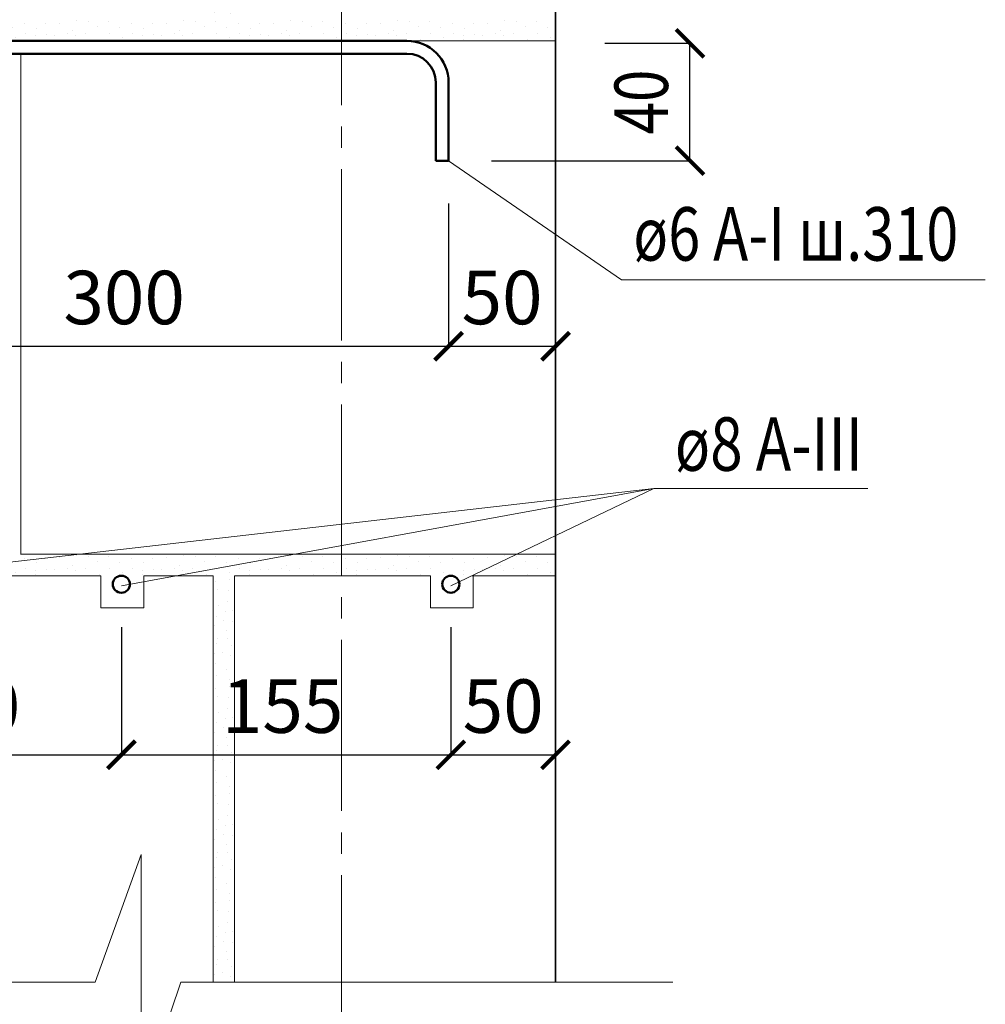
# Model space of a CAD drawing. Units: millimetres. Extents: x -37705 to -34735, y 96695 to 98795.
# Drawn here: x -36251 to -35800, y 97197 to 97658 of the extents above; entities that cross this region are included whole.
import ezdxf

# ---------------------------------------------------------------- set-up
doc = ezdxf.new("R2010")
doc.units = ezdxf.units.MM
doc.header["$PDMODE"] = 65
doc.linetypes.add('______5', pattern=[110, 80, -10, 10, -10])
for name, color, linetype, lineweight in [('0.09 спло%%cная линия', 7, 'Continuous', 9), ('0.13 спло%%cная линия', 7, 'Continuous', 13), ('0.18 спло%%cная линия', 7, 'Continuous', 18), ('0.35 спло%%cная линия', 7, 'Continuous', 35), ('0.5 спло%%cная линия', 7, 'Continuous', 50), ('Размерная линия Общее', 7, 'Continuous', 25)]:
    doc.layers.add(name, color=color, linetype=linetype, lineweight=lineweight)
doc.styles.add('ARIAL', font='ARIALN.TTF', dxfattribs={"width": 0.9})
doc.dimstyles.get("Standard").update_dxf_attribs({"dimtxt": 25, "dimasz": 13, "dimexe": 0.18, "dimexo": 0.0625, "dimgap": 10, "dimtad": 1, "dimdec": 0, "dimrnd": 5, "dimzin": 0, "dimdsep": 46, "dimtxsty": 'ARIAL', "dimblk": 'ARCHTICK', "dimcen": 0.09, "dimadec": 0, "dimazin": 0, "dimtfac": 1, "dimtdec": 0, "dimtofl": 0, "dimtmove": 0, "dimatfit": 3, "dimfxl": 1, "dimtolj": 1, "dimtzin": 0, "dimarcsym": 0})

# ---------------------------------------------------------------- blocks, each defined once
blk = doc.blocks.new('_ArchTick')
at = {"color": 0, "linetype": 'ByBlock', "const_width": 0.15}
blk.add_lwpolyline([(-0.5, -0.5), (0.5, 0.5)], dxfattribs=at)
blk = doc.blocks.new('*D3879')
at = {"layer": 'DEFPOINTS', "color": 0, "linetype": 'Continuous', "lineweight": 9}
for p in [(-36350.37, 97571.86), (-36050.37, 97571.86), (-36050.37, 97505.14)]:
    blk.add_point(p, dxfattribs=at)
at = {"layer": 'Размерная линия Общее', "color": 0, "linetype": 'Continuous', "lineweight": -2}
for p, q in [((-36350.37, 97571.8), (-36350.37, 97504.96)), ((-36050.37, 97571.8), (-36050.37, 97504.96)), ((-36350.37, 97505.14), (-36050.37, 97505.14))]:
    blk.add_line(p, q, dxfattribs=at)
at = {"layer": 'Размерная линия Общее', "color": 0, "linetype": 'Continuous', "lineweight": -2, "xscale": 13, "yscale": 13, "zscale": 13, "rotation": 180}
blk.add_blockref('_ArchTick', (-36350.37, 97505.14), dxfattribs=at)
at = {"layer": 'Размерная линия Общее', "color": 0, "linetype": 'Continuous', "lineweight": -2, "xscale": 13, "yscale": 13, "zscale": 13}
blk.add_blockref('_ArchTick', (-36050.37, 97505.14), dxfattribs=at)
at = {"layer": 'Размерная линия Общее', "color": 0, "linetype": 'Continuous', "lineweight": 13, "insert": (-36202.01, 97527.9), "char_height": 25, "attachment_point": 5, "style": 'ARIAL'}
blk.add_mtext('\\A1;300', dxfattribs=at)
blk = doc.blocks.new('*D3880')
at = {"layer": 'DEFPOINTS', "color": 0, "linetype": 'Continuous', "lineweight": 9}
for p in [(-36050.37, 97571.86), (-36000.37, 97546.75), (-36000.37, 97505.12)]:
    blk.add_point(p, dxfattribs=at)
at = {"layer": 'Размерная линия Общее', "color": 0, "linetype": 'Continuous', "lineweight": -2}
for p, q in [((-36050.37, 97571.8), (-36050.37, 97504.94)), ((-36000.37, 97546.68), (-36000.37, 97504.94)), ((-36050.37, 97505.12), (-36000.37, 97505.12))]:
    blk.add_line(p, q, dxfattribs=at)
at = {"layer": 'Размерная линия Общее', "color": 0, "linetype": 'Continuous', "lineweight": -2, "xscale": 13, "yscale": 13, "zscale": 13, "rotation": 180}
blk.add_blockref('_ArchTick', (-36050.37, 97505.12), dxfattribs=at)
at = {"layer": 'Размерная линия Общее', "color": 0, "linetype": 'Continuous', "lineweight": -2, "xscale": 13, "yscale": 13, "zscale": 13}
blk.add_blockref('_ArchTick', (-36000.37, 97505.12), dxfattribs=at)
at = {"layer": 'Размерная линия Общее', "color": 0, "linetype": 'Continuous', "lineweight": 13, "insert": (-36025.37, 97527.88), "char_height": 25, "attachment_point": 5, "style": 'ARIAL'}
blk.add_mtext('\\A1;50', dxfattribs=at)
blk = doc.blocks.new('*D3882')
at = {"layer": 'DEFPOINTS', "color": 0, "linetype": 'Continuous', "lineweight": 9}
for p in [(-36351.3, 97373.86), (-36203.3, 97373.86), (-36203.3, 97314.12)]:
    blk.add_point(p, dxfattribs=at)
at = {"layer": 'Размерная линия Общее', "color": 0, "linetype": 'Continuous', "lineweight": -2}
for p, q in [((-36351.3, 97373.8), (-36351.3, 97313.94)), ((-36203.3, 97373.8), (-36203.3, 97313.94)), ((-36351.3, 97314.12), (-36203.3, 97314.12))]:
    blk.add_line(p, q, dxfattribs=at)
at = {"layer": 'Размерная линия Общее', "color": 0, "linetype": 'Continuous', "lineweight": -2, "xscale": 13, "yscale": 13, "zscale": 13, "rotation": 180}
blk.add_blockref('_ArchTick', (-36351.3, 97314.12), dxfattribs=at)
at = {"layer": 'Размерная линия Общее', "color": 0, "linetype": 'Continuous', "lineweight": -2, "xscale": 13, "yscale": 13, "zscale": 13}
blk.add_blockref('_ArchTick', (-36203.3, 97314.12), dxfattribs=at)
at = {"layer": 'Размерная линия Общее', "color": 0, "linetype": 'Continuous', "lineweight": 13, "insert": (-36278.94, 97336.88), "char_height": 25, "attachment_point": 5, "style": 'ARIAL'}
blk.add_mtext('\\A1;150', dxfattribs=at)
blk = doc.blocks.new('*D3883')
at = {"layer": 'DEFPOINTS', "color": 0, "linetype": 'Continuous', "lineweight": 9}
for p in [(-36203.3, 97373.86), (-36049.3, 97373.86), (-36049.3, 97314.12)]:
    blk.add_point(p, dxfattribs=at)
at = {"layer": 'Размерная линия Общее', "color": 0, "linetype": 'Continuous', "lineweight": -2}
for p, q in [((-36203.3, 97373.8), (-36203.3, 97313.94)), ((-36049.3, 97373.8), (-36049.3, 97313.94)), ((-36203.3, 97314.12), (-36049.3, 97314.12))]:
    blk.add_line(p, q, dxfattribs=at)
at = {"layer": 'Размерная линия Общее', "color": 0, "linetype": 'Continuous', "lineweight": -2, "xscale": 13, "yscale": 13, "zscale": 13, "rotation": 180}
blk.add_blockref('_ArchTick', (-36203.3, 97314.12), dxfattribs=at)
at = {"layer": 'Размерная линия Общее', "color": 0, "linetype": 'Continuous', "lineweight": -2, "xscale": 13, "yscale": 13, "zscale": 13}
blk.add_blockref('_ArchTick', (-36049.3, 97314.12), dxfattribs=at)
at = {"layer": 'Размерная линия Общее', "color": 0, "linetype": 'Continuous', "lineweight": 13, "insert": (-36127.94, 97336.88), "char_height": 25, "attachment_point": 5, "style": 'ARIAL'}
blk.add_mtext('\\A1;155', dxfattribs=at)
blk = doc.blocks.new('*D3884')
at = {"layer": 'DEFPOINTS', "color": 0, "linetype": 'Continuous', "lineweight": 9}
for p in [(-36049.3, 97373.86), (-36000.37, 97369.86), (-36000.37, 97314.12)]:
    blk.add_point(p, dxfattribs=at)
at = {"layer": 'Размерная линия Общее', "color": 0, "linetype": 'Continuous', "lineweight": -2}
for p, q in [((-36049.3, 97373.8), (-36049.3, 97313.94)), ((-36000.37, 97369.8), (-36000.37, 97313.94)), ((-36049.3, 97314.12), (-36000.37, 97314.12))]:
    blk.add_line(p, q, dxfattribs=at)
at = {"layer": 'Размерная линия Общее', "color": 0, "linetype": 'Continuous', "lineweight": -2, "xscale": 13, "yscale": 13, "zscale": 13, "rotation": 180}
blk.add_blockref('_ArchTick', (-36049.3, 97314.12), dxfattribs=at)
at = {"layer": 'Размерная линия Общее', "color": 0, "linetype": 'Continuous', "lineweight": -2, "xscale": 13, "yscale": 13, "zscale": 13}
blk.add_blockref('_ArchTick', (-36000.37, 97314.12), dxfattribs=at)
at = {"layer": 'Размерная линия Общее', "color": 0, "linetype": 'Continuous', "lineweight": 13, "insert": (-36024.84, 97336.88), "char_height": 25, "attachment_point": 5, "style": 'ARIAL'}
blk.add_mtext('\\A1;50', dxfattribs=at)
blk = doc.blocks.new('*D3886')
at = {"layer": 'DEFPOINTS', "color": 0, "linetype": 'Continuous', "lineweight": 9}
for p in [(-35977.37, 97646.72), (-35937.55, 97646.72), (-36030.37, 97591.86)]:
    blk.add_point(p, dxfattribs=at)
at = {"layer": 'Размерная линия Общее', "color": 0, "linetype": 'Continuous', "lineweight": -2}
for p, q in [((-35977.31, 97646.72), (-35937.37, 97646.72)), ((-35937.55, 97591.86), (-35937.55, 97646.72)), ((-36030.31, 97591.86), (-35937.37, 97591.86))]:
    blk.add_line(p, q, dxfattribs=at)
at = {"layer": 'Размерная линия Общее', "color": 0, "linetype": 'Continuous', "lineweight": -2, "xscale": 13, "yscale": 13, "zscale": 13}
for p, rotation in [((-35937.55, 97646.72), 90), ((-35937.55, 97591.86), 270)]:
    blk.add_blockref('_ArchTick', p, dxfattribs=dict(at, rotation=rotation))
at = {"layer": 'Размерная линия Общее', "color": 0, "linetype": 'Continuous', "lineweight": 13, "insert": (-35960.32, 97619.29), "char_height": 25, "attachment_point": 5, "rotation": 90, "style": 'ARIAL'}
blk.add_mtext('\\A1;\\W0.80;40', dxfattribs=at)
blk = doc.blocks.new('УЗОР_554')
at = {"layer": '0.09 спло%%cная линия', "color": 0, "linetype": 'Continuous', "lineweight": 9}
for p, q in [((-28022.25, -12813.4), (-28022.25, -12813.4)), ((-28018.6, -12813.6), (-28018.6, -12813.6)), ((-28012.6, -12812.85), (-28012.6, -12812.85)), ((-28010.05, -12811.6), (-28010.05, -12811.6)), ((-28004.2, -12813.05), (-28004.2, -12813.05)), ((-27993.1, -12813.05), (-27993.1, -12813.05)), ((-27982.1, -12813), (-27982.1, -12813)), ((-27977.5, -12813.7), (-27977.5, -12813.7)), ((-27977, -12810.4), (-27977, -12810.4)), ((-27972.25, -12813.4), (-27972.25, -12813.4)), ((-27968.6, -12813.6), (-27968.6, -12813.6)), ((-27962.6, -12812.85), (-27962.6, -12812.85)), ((-27960.05, -12811.6), (-27960.05, -12811.6)), ((-27954.2, -12813.05), (-27954.2, -12813.05)), ((-27943.1, -12813.05), (-27943.1, -12813.05)), ((-27932.1, -12813), (-27932.1, -12813)), ((-27927.5, -12813.7), (-27927.5, -12813.7)), ((-27927, -12810.4), (-27927, -12810.4)), ((-27922.25, -12813.4), (-27922.25, -12813.4)), ((-27918.6, -12813.6), (-27918.6, -12813.6)), ((-27912.6, -12812.85), (-27912.6, -12812.85)), ((-27910.05, -12811.6), (-27910.05, -12811.6)), ((-27904.2, -12813.05), (-27904.2, -12813.05)), ((-27893.1, -12813.05), (-27893.1, -12813.05)), ((-27882.1, -12813), (-27882.1, -12813)), ((-27877.5, -12813.7), (-27877.5, -12813.7)), ((-27877, -12810.4), (-27877, -12810.4)), ((-27872.25, -12813.4), (-27872.25, -12813.4)), ((-27868.6, -12813.6), (-27868.6, -12813.6)), ((-27862.6, -12812.85), (-27862.6, -12812.85)), ((-27860.05, -12811.6), (-27860.05, -12811.6)), ((-27854.2, -12813.05), (-27854.2, -12813.05)), ((-27843.1, -12813.05), (-27843.1, -12813.05)), ((-27832.1, -12813), (-27832.1, -12813)), ((-27827.5, -12813.7), (-27827.5, -12813.7)), ((-27827, -12810.4), (-27827, -12810.4)), ((-27822.25, -12813.4), (-27822.25, -12813.4)), ((-27818.6, -12813.6), (-27818.6, -12813.6)), ((-27812.6, -12812.85), (-27812.6, -12812.85)), ((-27810.05, -12811.6), (-27810.05, -12811.6)), ((-27804.2, -12813.05), (-27804.2, -12813.05)), ((-27793.1, -12813.05), (-27793.1, -12813.05)), ((-27782.1, -12813), (-27782.1, -12813)), ((-27777.5, -12813.7), (-27777.5, -12813.7)), ((-27777, -12810.4), (-27777, -12810.4)), ((-27772.25, -12813.4), (-27772.25, -12813.4)), ((-27768.6, -12813.6), (-27768.6, -12813.6)), ((-27762.6, -12812.85), (-27762.6, -12812.85)), ((-27760.05, -12811.6), (-27760.05, -12811.6)), ((-27754.2, -12813.05), (-27754.2, -12813.05)), ((-28027.5, -12815.8), (-28027.5, -12815.8)), ((-28008.75, -12814), (-28008.75, -12814)), ((-27997.75, -12815.8), (-27997.75, -12815.8)), ((-27986.75, -12814.9), (-27986.75, -12814.9)), ((-27977.5, -12815.8), (-27977.5, -12815.8)), ((-27958.75, -12814), (-27958.75, -12814)), ((-27947.75, -12815.8), (-27947.75, -12815.8)), ((-27936.75, -12814.9), (-27936.75, -12814.9)), ((-27927.5, -12815.8), (-27927.5, -12815.8)), ((-27908.75, -12814), (-27908.75, -12814)), ((-27897.75, -12815.8), (-27897.75, -12815.8)), ((-27886.75, -12814.9), (-27886.75, -12814.9)), ((-27877.5, -12815.8), (-27877.5, -12815.8)), ((-27858.75, -12814), (-27858.75, -12814)), ((-27847.75, -12815.8), (-27847.75, -12815.8)), ((-27836.75, -12814.9), (-27836.75, -12814.9)), ((-27827.5, -12815.8), (-27827.5, -12815.8)), ((-27808.75, -12814), (-27808.75, -12814)), ((-27797.75, -12815.8), (-27797.75, -12815.8)), ((-27786.75, -12814.9), (-27786.75, -12814.9)), ((-27777.5, -12815.8), (-27777.5, -12815.8)), ((-27758.75, -12814), (-27758.75, -12814)), ((-27747.75, -12815.8), (-27747.75, -12815.8))]:
    blk.add_line(p, q, dxfattribs=at)
blk = doc.blocks.new('УЗОР_558')
at = {"layer": '0.09 спло%%cная линия', "color": 0, "linetype": 'Continuous', "lineweight": 9}
for p, q in [((-27708.45, -13056.85), (-27708.45, -13056.85)), ((-27702.75, -13057.3), (-27702.75, -13057.3)), ((-27693.25, -13057.2), (-27693.25, -13057.2)), ((-27727, -13060.4), (-27727, -13060.4)), ((-27722.65, -13058.25), (-27722.65, -13058.25)), ((-27716.15, -13058.05), (-27716.15, -13058.05)), ((-27710.05, -13061.6), (-27710.05, -13061.6)), ((-27698.4, -13059.8), (-27698.4, -13059.8)), ((-27688.1, -13060.05), (-27688.1, -13060.05)), ((-27727.5, -13063.7), (-27727.5, -13063.7)), ((-27727.5, -13065.8), (-27727.5, -13065.8)), ((-27722.25, -13063.4), (-27722.25, -13063.4)), ((-27718.6, -13063.6), (-27718.6, -13063.6)), ((-27712.6, -13062.85), (-27712.6, -13062.85)), ((-27708.75, -13064), (-27708.75, -13064)), ((-27704.2, -13063.05), (-27704.2, -13063.05)), ((-27697.75, -13065.8), (-27697.75, -13065.8)), ((-27693.1, -13063.05), (-27693.1, -13063.05)), ((-27686.75, -13064.9), (-27686.75, -13064.9))]:
    blk.add_line(p, q, dxfattribs=at)
blk = doc.blocks.new('УЗОР_1575')
at = {"layer": '0.09 спло%%cная линия', "color": 0, "linetype": 'Continuous', "lineweight": 9}
for p, q in [((-27852.75, -12557.3), (-27852.75, -12557.3)), ((-27848.4, -12559.8), (-27848.4, -12559.8)), ((-27843.25, -12557.2), (-27843.25, -12557.2)), ((-27838.1, -12560.05), (-27838.1, -12560.05)), ((-27882.1, -12563), (-27882.1, -12563)), ((-27877.5, -12563.7), (-27877.5, -12563.7)), ((-27872.25, -12563.4), (-27872.25, -12563.4)), ((-27868.6, -12563.6), (-27868.6, -12563.6)), ((-27862.6, -12562.85), (-27862.6, -12562.85)), ((-27860.05, -12561.6), (-27860.05, -12561.6)), ((-27858.75, -12564), (-27858.75, -12564)), ((-27854.2, -12563.05), (-27854.2, -12563.05)), ((-27843.1, -12563.05), (-27843.1, -12563.05)), ((-27836.75, -12564.9), (-27836.75, -12564.9)), ((-27877.5, -12565.8), (-27877.5, -12565.8)), ((-27847.75, -12565.8), (-27847.75, -12565.8)), ((-27843.35, -12569.1), (-27843.35, -12569.1)), ((-27836.9, -12568.15), (-27836.9, -12568.15)), ((-27842.55, -12572.8), (-27842.55, -12572.8)), ((-27837.45, -12573.35), (-27837.45, -12573.35)), ((-27837.95, -12578.45), (-27837.95, -12578.45)), ((-27841.85, -12580.5), (-27841.85, -12580.5)), ((-27838.6, -12583), (-27838.6, -12583)), ((-27835.35, -12582.8), (-27835.35, -12582.8)), ((-27842.85, -12585.2), (-27842.85, -12585.2)), ((-27839.8, -12587.3), (-27839.8, -12587.3)), ((-27835.35, -12587.75), (-27835.35, -12587.75)), ((-27843.95, -12589.6), (-27843.95, -12589.6)), ((-27838.4, -12592.05), (-27838.4, -12592.05)), ((-27842.4, -12595.55), (-27842.4, -12595.55)), ((-27837.7, -12595.55), (-27837.7, -12595.55)), ((-27843.1, -12598.2), (-27843.1, -12598.2)), ((-27840.05, -12602.05), (-27840.05, -12602.05)), ((-27835.95, -12598.95), (-27835.95, -12598.95)), ((-27844, -12602.95), (-27844, -12602.95)), ((-27836.2, -12603.55), (-27836.2, -12603.55)), ((-27843.25, -12607.2), (-27843.25, -12607.2)), ((-27838.1, -12610.05), (-27838.1, -12610.05)), ((-27843.1, -12613.05), (-27843.1, -12613.05)), ((-27836.75, -12614.9), (-27836.75, -12614.9)), ((-27843.35, -12619.1), (-27843.35, -12619.1)), ((-27836.9, -12618.15), (-27836.9, -12618.15)), ((-27842.55, -12622.8), (-27842.55, -12622.8)), ((-27837.45, -12623.35), (-27837.45, -12623.35)), ((-27837.95, -12628.45), (-27837.95, -12628.45)), ((-27841.85, -12630.5), (-27841.85, -12630.5)), ((-27838.6, -12633), (-27838.6, -12633)), ((-27835.35, -12632.8), (-27835.35, -12632.8)), ((-27842.85, -12635.2), (-27842.85, -12635.2)), ((-27839.8, -12637.3), (-27839.8, -12637.3)), ((-27835.35, -12637.75), (-27835.35, -12637.75)), ((-27843.95, -12639.6), (-27843.95, -12639.6)), ((-27838.4, -12642.05), (-27838.4, -12642.05)), ((-27843.1, -12648.2), (-27843.1, -12648.2)), ((-27842.4, -12645.55), (-27842.4, -12645.55)), ((-27837.7, -12645.55), (-27837.7, -12645.55)), ((-27840.05, -12652.05), (-27840.05, -12652.05)), ((-27835.95, -12648.95), (-27835.95, -12648.95)), ((-27844, -12652.95), (-27844, -12652.95)), ((-27843.25, -12657.2), (-27843.25, -12657.2)), ((-27836.2, -12653.55), (-27836.2, -12653.55)), ((-27838.1, -12660.05), (-27838.1, -12660.05)), ((-27843.1, -12663.05), (-27843.1, -12663.05)), ((-27836.75, -12664.9), (-27836.75, -12664.9)), ((-27843.35, -12669.1), (-27843.35, -12669.1)), ((-27836.9, -12668.15), (-27836.9, -12668.15)), ((-27842.55, -12672.8), (-27842.55, -12672.8)), ((-27837.45, -12673.35), (-27837.45, -12673.35)), ((-27841.85, -12680.5), (-27841.85, -12680.5)), ((-27837.95, -12678.45), (-27837.95, -12678.45)), ((-27838.6, -12683), (-27838.6, -12683)), ((-27835.35, -12682.8), (-27835.35, -12682.8)), ((-27843.95, -12689.6), (-27843.95, -12689.6)), ((-27842.85, -12685.2), (-27842.85, -12685.2)), ((-27839.8, -12687.3), (-27839.8, -12687.3)), ((-27835.35, -12687.75), (-27835.35, -12687.75)), ((-27838.4, -12692.05), (-27838.4, -12692.05)), ((-27843.1, -12698.2), (-27843.1, -12698.2)), ((-27842.4, -12695.55), (-27842.4, -12695.55)), ((-27837.7, -12695.55), (-27837.7, -12695.55)), ((-27844, -12702.95), (-27844, -12702.95)), ((-27840.05, -12702.05), (-27840.05, -12702.05)), ((-27835.95, -12698.95), (-27835.95, -12698.95)), ((-27843.25, -12707.2), (-27843.25, -12707.2)), ((-27836.2, -12703.55), (-27836.2, -12703.55)), ((-27838.1, -12710.05), (-27838.1, -12710.05)), ((-27843.1, -12713.05), (-27843.1, -12713.05)), ((-27836.75, -12714.9), (-27836.75, -12714.9)), ((-27843.35, -12719.1), (-27843.35, -12719.1)), ((-27836.9, -12718.15), (-27836.9, -12718.15)), ((-27842.55, -12722.8), (-27842.55, -12722.8)), ((-27837.45, -12723.35), (-27837.45, -12723.35)), ((-27841.85, -12730.5), (-27841.85, -12730.5)), ((-27837.95, -12728.45), (-27837.95, -12728.45)), ((-27842.85, -12735.2), (-27842.85, -12735.2)), ((-27838.6, -12733), (-27838.6, -12733)), ((-27835.35, -12732.8), (-27835.35, -12732.8)), ((-27843.95, -12739.6), (-27843.95, -12739.6)), ((-27839.8, -12737.3), (-27839.8, -12737.3)), ((-27835.35, -12737.75), (-27835.35, -12737.75)), ((-27838.4, -12742.05), (-27838.4, -12742.05)), ((-27843.1, -12748.2), (-27843.1, -12748.2)), ((-27842.4, -12745.55), (-27842.4, -12745.55)), ((-27837.7, -12745.55), (-27837.7, -12745.55)), ((-27835.95, -12748.95), (-27835.95, -12748.95)), ((-27844, -12752.95), (-27844, -12752.95)), ((-27840.05, -12752.05), (-27840.05, -12752.05)), ((-27836.2, -12753.55), (-27836.2, -12753.55)), ((-27843.25, -12757.2), (-27843.25, -12757.2)), ((-27843.1, -12763.05), (-27843.1, -12763.05)), ((-27838.1, -12760.05), (-27838.1, -12760.05)), ((-27836.75, -12764.9), (-27836.75, -12764.9)), ((-27843.35, -12769.1), (-27843.35, -12769.1)), ((-27836.9, -12768.15), (-27836.9, -12768.15)), ((-27842.55, -12772.8), (-27842.55, -12772.8)), ((-27837.45, -12773.35), (-27837.45, -12773.35)), ((-27841.85, -12780.5), (-27841.85, -12780.5)), ((-27837.95, -12778.45), (-27837.95, -12778.45)), ((-27842.85, -12785.2), (-27842.85, -12785.2)), ((-27838.6, -12783), (-27838.6, -12783)), ((-27835.35, -12782.8), (-27835.35, -12782.8)), ((-27843.95, -12789.6), (-27843.95, -12789.6)), ((-27839.8, -12787.3), (-27839.8, -12787.3)), ((-27835.35, -12787.75), (-27835.35, -12787.75)), ((-27842.4, -12795.55), (-27842.4, -12795.55)), ((-27838.4, -12792.05), (-27838.4, -12792.05)), ((-27837.7, -12795.55), (-27837.7, -12795.55)), ((-27843.1, -12798.2), (-27843.1, -12798.2)), ((-27835.95, -12798.95), (-27835.95, -12798.95)), ((-27844, -12802.95), (-27844, -12802.95)), ((-27840.05, -12802.05), (-27840.05, -12802.05)), ((-27836.2, -12803.55), (-27836.2, -12803.55)), ((-28082.75, -12808.2), (-28082.75, -12808.2)), ((-28072.65, -12808.25), (-28072.65, -12808.25)), ((-28066.15, -12808.05), (-28066.15, -12808.05)), ((-28058.45, -12806.85), (-28058.45, -12806.85)), ((-28052.75, -12807.3), (-28052.75, -12807.3)), ((-28043.25, -12807.2), (-28043.25, -12807.2)), ((-28032.75, -12808.2), (-28032.75, -12808.2)), ((-28022.65, -12808.25), (-28022.65, -12808.25)), ((-28016.15, -12808.05), (-28016.15, -12808.05)), ((-28008.45, -12806.85), (-28008.45, -12806.85)), ((-28002.75, -12807.3), (-28002.75, -12807.3)), ((-27993.25, -12807.2), (-27993.25, -12807.2)), ((-27982.75, -12808.2), (-27982.75, -12808.2)), ((-27972.65, -12808.25), (-27972.65, -12808.25)), ((-27966.15, -12808.05), (-27966.15, -12808.05)), ((-27958.45, -12806.85), (-27958.45, -12806.85)), ((-27952.75, -12807.3), (-27952.75, -12807.3)), ((-27943.25, -12807.2), (-27943.25, -12807.2)), ((-27932.75, -12808.2), (-27932.75, -12808.2)), ((-27922.65, -12808.25), (-27922.65, -12808.25)), ((-27916.15, -12808.05), (-27916.15, -12808.05)), ((-27908.45, -12806.85), (-27908.45, -12806.85)), ((-27902.75, -12807.3), (-27902.75, -12807.3)), ((-27893.25, -12807.2), (-27893.25, -12807.2)), ((-27882.75, -12808.2), (-27882.75, -12808.2)), ((-27872.65, -12808.25), (-27872.65, -12808.25)), ((-27866.15, -12808.05), (-27866.15, -12808.05)), ((-27858.45, -12806.85), (-27858.45, -12806.85)), ((-27852.75, -12807.3), (-27852.75, -12807.3)), ((-27843.25, -12807.2), (-27843.25, -12807.2)), ((-28082.1, -12813), (-28082.1, -12813)), ((-28077.5, -12813.7), (-28077.5, -12813.7)), ((-28077, -12810.4), (-28077, -12810.4)), ((-28072.25, -12813.4), (-28072.25, -12813.4)), ((-28068.6, -12813.6), (-28068.6, -12813.6)), ((-28062.6, -12812.85), (-28062.6, -12812.85)), ((-28060.05, -12811.6), (-28060.05, -12811.6)), ((-28054.2, -12813.05), (-28054.2, -12813.05)), ((-28048.4, -12809.8), (-28048.4, -12809.8)), ((-28043.1, -12813.05), (-28043.1, -12813.05)), ((-28038.1, -12810.05), (-28038.1, -12810.05)), ((-28032.1, -12813), (-28032.1, -12813)), ((-28027.5, -12813.7), (-28027.5, -12813.7)), ((-28027, -12810.4), (-28027, -12810.4)), ((-27998.4, -12809.8), (-27998.4, -12809.8)), ((-27988.1, -12810.05), (-27988.1, -12810.05)), ((-27948.4, -12809.8), (-27948.4, -12809.8)), ((-27938.1, -12810.05), (-27938.1, -12810.05)), ((-27898.4, -12809.8), (-27898.4, -12809.8)), ((-27888.1, -12810.05), (-27888.1, -12810.05)), ((-27848.4, -12809.8), (-27848.4, -12809.8)), ((-27838.1, -12810.05), (-27838.1, -12810.05)), ((-28077.5, -12815.8), (-28077.5, -12815.8)), ((-28058.75, -12814), (-28058.75, -12814)), ((-28047.75, -12815.8), (-28047.75, -12815.8)), ((-28036.75, -12814.9), (-28036.75, -12814.9))]:
    blk.add_line(p, q, dxfattribs=at)
blk = doc.blocks.new('УЗОР_1576')
at = {"layer": '0.09 спло%%cная линия', "color": 0, "linetype": 'Continuous', "lineweight": 9}
for p, q in [((-27832.75, -12808.2), (-27832.75, -12808.2)), ((-27822.65, -12808.25), (-27822.65, -12808.25)), ((-27816.15, -12808.05), (-27816.15, -12808.05)), ((-27808.45, -12806.85), (-27808.45, -12806.85)), ((-27802.75, -12807.3), (-27802.75, -12807.3)), ((-27793.25, -12807.2), (-27793.25, -12807.2)), ((-27782.75, -12808.2), (-27782.75, -12808.2)), ((-27772.65, -12808.25), (-27772.65, -12808.25)), ((-27766.15, -12808.05), (-27766.15, -12808.05)), ((-27758.45, -12806.85), (-27758.45, -12806.85)), ((-27752.75, -12807.3), (-27752.75, -12807.3)), ((-27743.25, -12807.2), (-27743.25, -12807.2)), ((-27732.75, -12808.2), (-27732.75, -12808.2)), ((-27722.65, -12808.25), (-27722.65, -12808.25)), ((-27716.15, -12808.05), (-27716.15, -12808.05)), ((-27708.45, -12806.85), (-27708.45, -12806.85)), ((-27702.75, -12807.3), (-27702.75, -12807.3)), ((-27693.25, -12807.2), (-27693.25, -12807.2)), ((-27798.4, -12809.8), (-27798.4, -12809.8)), ((-27788.1, -12810.05), (-27788.1, -12810.05)), ((-27748.4, -12809.8), (-27748.4, -12809.8)), ((-27743.1, -12813.05), (-27743.1, -12813.05)), ((-27738.1, -12810.05), (-27738.1, -12810.05)), ((-27732.1, -12813), (-27732.1, -12813)), ((-27727.5, -12813.7), (-27727.5, -12813.7)), ((-27727, -12810.4), (-27727, -12810.4)), ((-27722.25, -12813.4), (-27722.25, -12813.4)), ((-27718.6, -12813.6), (-27718.6, -12813.6)), ((-27712.6, -12812.85), (-27712.6, -12812.85)), ((-27710.05, -12811.6), (-27710.05, -12811.6)), ((-27704.2, -12813.05), (-27704.2, -12813.05)), ((-27698.4, -12809.8), (-27698.4, -12809.8)), ((-27693.1, -12813.05), (-27693.1, -12813.05)), ((-27688.1, -12810.05), (-27688.1, -12810.05)), ((-27736.75, -12814.9), (-27736.75, -12814.9)), ((-27727.5, -12815.8), (-27727.5, -12815.8)), ((-27708.75, -12814), (-27708.75, -12814)), ((-27697.75, -12815.8), (-27697.75, -12815.8)), ((-27686.75, -12814.9), (-27686.75, -12814.9))]:
    blk.add_line(p, q, dxfattribs=at)
blk = doc.blocks.new('УЗОР_1578')
at = {"layer": '0.09 спло%%cная линия', "color": 0, "linetype": 'Continuous', "lineweight": 9}
for p, q in [((-27852.75, -13057.3), (-27852.75, -13057.3)), ((-27843.25, -13057.2), (-27843.25, -13057.2)), ((-27808.45, -13056.85), (-27808.45, -13056.85)), ((-27802.75, -13057.3), (-27802.75, -13057.3)), ((-27793.25, -13057.2), (-27793.25, -13057.2)), ((-27758.45, -13056.85), (-27758.45, -13056.85)), ((-27752.75, -13057.3), (-27752.75, -13057.3)), ((-27743.25, -13057.2), (-27743.25, -13057.2)), ((-27888.1, -13060.05), (-27888.1, -13060.05)), ((-27860.05, -13061.6), (-27860.05, -13061.6)), ((-27848.4, -13059.8), (-27848.4, -13059.8)), ((-27838.1, -13060.05), (-27838.1, -13060.05)), ((-27832.75, -13058.2), (-27832.75, -13058.2)), ((-27827, -13060.4), (-27827, -13060.4)), ((-27822.65, -13058.25), (-27822.65, -13058.25)), ((-27816.15, -13058.05), (-27816.15, -13058.05)), ((-27810.05, -13061.6), (-27810.05, -13061.6)), ((-27798.4, -13059.8), (-27798.4, -13059.8)), ((-27788.1, -13060.05), (-27788.1, -13060.05)), ((-27782.75, -13058.2), (-27782.75, -13058.2)), ((-27777, -13060.4), (-27777, -13060.4)), ((-27772.65, -13058.25), (-27772.65, -13058.25)), ((-27766.15, -13058.05), (-27766.15, -13058.05)), ((-27760.05, -13061.6), (-27760.05, -13061.6)), ((-27748.4, -13059.8), (-27748.4, -13059.8)), ((-27738.1, -13060.05), (-27738.1, -13060.05)), ((-27732.75, -13058.2), (-27732.75, -13058.2)), ((-27886.75, -13064.9), (-27886.75, -13064.9)), ((-27882.1, -13063), (-27882.1, -13063)), ((-27877.5, -13063.7), (-27877.5, -13063.7)), ((-27877.5, -13065.8), (-27877.5, -13065.8)), ((-27872.25, -13063.4), (-27872.25, -13063.4)), ((-27868.6, -13063.6), (-27868.6, -13063.6)), ((-27862.6, -13062.85), (-27862.6, -13062.85)), ((-27858.75, -13064), (-27858.75, -13064)), ((-27854.2, -13063.05), (-27854.2, -13063.05)), ((-27847.75, -13065.8), (-27847.75, -13065.8)), ((-27843.1, -13063.05), (-27843.1, -13063.05)), ((-27836.75, -13064.9), (-27836.75, -13064.9)), ((-27832.1, -13063), (-27832.1, -13063)), ((-27827.5, -13063.7), (-27827.5, -13063.7)), ((-27827.5, -13065.8), (-27827.5, -13065.8)), ((-27822.25, -13063.4), (-27822.25, -13063.4)), ((-27818.6, -13063.6), (-27818.6, -13063.6)), ((-27812.6, -13062.85), (-27812.6, -13062.85)), ((-27808.75, -13064), (-27808.75, -13064)), ((-27804.2, -13063.05), (-27804.2, -13063.05)), ((-27797.75, -13065.8), (-27797.75, -13065.8)), ((-27793.1, -13063.05), (-27793.1, -13063.05)), ((-27786.75, -13064.9), (-27786.75, -13064.9)), ((-27782.1, -13063), (-27782.1, -13063)), ((-27777.5, -13063.7), (-27777.5, -13063.7)), ((-27777.5, -13065.8), (-27777.5, -13065.8)), ((-27772.25, -13063.4), (-27772.25, -13063.4)), ((-27768.6, -13063.6), (-27768.6, -13063.6)), ((-27762.6, -13062.85), (-27762.6, -13062.85)), ((-27758.75, -13064), (-27758.75, -13064)), ((-27754.2, -13063.05), (-27754.2, -13063.05)), ((-27747.75, -13065.8), (-27747.75, -13065.8)), ((-27743.1, -13063.05), (-27743.1, -13063.05)), ((-27736.75, -13064.9), (-27736.75, -13064.9)), ((-27843.35, -13069.1), (-27843.35, -13069.1)), ((-27836.9, -13068.15), (-27836.9, -13068.15)), ((-27842.55, -13072.8), (-27842.55, -13072.8)), ((-27837.45, -13073.35), (-27837.45, -13073.35)), ((-27841.85, -13080.5), (-27841.85, -13080.5)), ((-27837.95, -13078.45), (-27837.95, -13078.45)), ((-27842.85, -13085.2), (-27842.85, -13085.2)), ((-27838.6, -13083), (-27838.6, -13083)), ((-27835.35, -13082.8), (-27835.35, -13082.8)), ((-27843.95, -13089.6), (-27843.95, -13089.6)), ((-27839.8, -13087.3), (-27839.8, -13087.3)), ((-27835.35, -13087.75), (-27835.35, -13087.75)), ((-27838.4, -13092.05), (-27838.4, -13092.05)), ((-27843.1, -13098.2), (-27843.1, -13098.2)), ((-27842.4, -13095.55), (-27842.4, -13095.55)), ((-27837.7, -13095.55), (-27837.7, -13095.55)), ((-27835.95, -13098.95), (-27835.95, -13098.95)), ((-27844, -13102.95), (-27844, -13102.95)), ((-27840.05, -13102.05), (-27840.05, -13102.05)), ((-27836.2, -13103.55), (-27836.2, -13103.55)), ((-27843.25, -13107.2), (-27843.25, -13107.2)), ((-27843.1, -13113.05), (-27843.1, -13113.05)), ((-27838.1, -13110.05), (-27838.1, -13110.05)), ((-27836.75, -13114.9), (-27836.75, -13114.9)), ((-27843.35, -13119.1), (-27843.35, -13119.1)), ((-27836.9, -13118.15), (-27836.9, -13118.15)), ((-27842.55, -13122.8), (-27842.55, -13122.8)), ((-27837.45, -13123.35), (-27837.45, -13123.35)), ((-27841.85, -13130.5), (-27841.85, -13130.5)), ((-27837.95, -13128.45), (-27837.95, -13128.45)), ((-27842.85, -13135.2), (-27842.85, -13135.2)), ((-27838.6, -13133), (-27838.6, -13133)), ((-27835.35, -13132.8), (-27835.35, -13132.8)), ((-27843.95, -13139.6), (-27843.95, -13139.6)), ((-27839.8, -13137.3), (-27839.8, -13137.3)), ((-27835.35, -13137.75), (-27835.35, -13137.75)), ((-27838.4, -13142.05), (-27838.4, -13142.05)), ((-27843.1, -13148.2), (-27843.1, -13148.2)), ((-27842.4, -13145.55), (-27842.4, -13145.55)), ((-27837.7, -13145.55), (-27837.7, -13145.55)), ((-27835.95, -13148.95), (-27835.95, -13148.95)), ((-27844, -13152.95), (-27844, -13152.95)), ((-27840.05, -13152.05), (-27840.05, -13152.05)), ((-27836.2, -13153.55), (-27836.2, -13153.55)), ((-27843.25, -13157.2), (-27843.25, -13157.2)), ((-27843.1, -13163.05), (-27843.1, -13163.05)), ((-27838.1, -13160.05), (-27838.1, -13160.05)), ((-27836.9, -13168.15), (-27836.9, -13168.15)), ((-27836.75, -13164.9), (-27836.75, -13164.9)), ((-27843.35, -13169.1), (-27843.35, -13169.1)), ((-27842.55, -13172.8), (-27842.55, -13172.8)), ((-27837.45, -13173.35), (-27837.45, -13173.35)), ((-27841.85, -13180.5), (-27841.85, -13180.5)), ((-27837.95, -13178.45), (-27837.95, -13178.45)), ((-27842.85, -13185.2), (-27842.85, -13185.2)), ((-27838.6, -13183), (-27838.6, -13183)), ((-27835.35, -13182.8), (-27835.35, -13182.8)), ((-27843.95, -13189.6), (-27843.95, -13189.6)), ((-27839.8, -13187.3), (-27839.8, -13187.3)), ((-27835.35, -13187.75), (-27835.35, -13187.75)), ((-27842.4, -13195.55), (-27842.4, -13195.55)), ((-27838.4, -13192.05), (-27838.4, -13192.05)), ((-27837.7, -13195.55), (-27837.7, -13195.55)), ((-27843.1, -13198.2), (-27843.1, -13198.2)), ((-27835.95, -13198.95), (-27835.95, -13198.95)), ((-27844, -13202.95), (-27844, -13202.95)), ((-27840.05, -13202.05), (-27840.05, -13202.05)), ((-27836.2, -13203.55), (-27836.2, -13203.55)), ((-27843.25, -13207.2), (-27843.25, -13207.2)), ((-27843.1, -13213.05), (-27843.1, -13213.05)), ((-27838.1, -13210.05), (-27838.1, -13210.05)), ((-27836.9, -13218.15), (-27836.9, -13218.15)), ((-27836.75, -13214.9), (-27836.75, -13214.9)), ((-27843.35, -13219.1), (-27843.35, -13219.1)), ((-27842.55, -13222.8), (-27842.55, -13222.8)), ((-27837.45, -13223.35), (-27837.45, -13223.35)), ((-27841.85, -13230.5), (-27841.85, -13230.5)), ((-27837.95, -13228.45), (-27837.95, -13228.45)), ((-27835.35, -13232.8), (-27835.35, -13232.8)), ((-27842.85, -13235.2), (-27842.85, -13235.2)), ((-27839.8, -13237.3), (-27839.8, -13237.3)), ((-27838.6, -13233), (-27838.6, -13233)), ((-27843.95, -13239.6), (-27843.95, -13239.6)), ((-27835.35, -13237.75), (-27835.35, -13237.75)), ((-27842.4, -13245.55), (-27842.4, -13245.55)), ((-27838.4, -13242.05), (-27838.4, -13242.05)), ((-27837.7, -13245.55), (-27837.7, -13245.55)), ((-27843.1, -13248.2), (-27843.1, -13248.2)), ((-27835.95, -13248.95), (-27835.95, -13248.95)), ((-27844, -13252.95), (-27844, -13252.95)), ((-27840.05, -13252.05), (-27840.05, -13252.05)), ((-27836.2, -13253.55), (-27836.2, -13253.55))]:
    blk.add_line(p, q, dxfattribs=at)
blk = doc.blocks.new('УЗОР_1588')
at = {"layer": '0.09 спло%%cная линия', "color": 0, "linetype": 'Continuous', "lineweight": 9}
for p, q in [((-27943.25, -13057.2), (-27943.25, -13057.2)), ((-27908.45, -13056.85), (-27908.45, -13056.85)), ((-27902.75, -13057.3), (-27902.75, -13057.3)), ((-27893.25, -13057.2), (-27893.25, -13057.2)), ((-27858.45, -13056.85), (-27858.45, -13056.85)), ((-28010.05, -13061.6), (-28010.05, -13061.6)), ((-27988.1, -13060.05), (-27988.1, -13060.05)), ((-27977, -13060.4), (-27977, -13060.4)), ((-27960.05, -13061.6), (-27960.05, -13061.6)), ((-27948.4, -13059.8), (-27948.4, -13059.8)), ((-27938.1, -13060.05), (-27938.1, -13060.05)), ((-27932.75, -13058.2), (-27932.75, -13058.2)), ((-27927, -13060.4), (-27927, -13060.4)), ((-27922.65, -13058.25), (-27922.65, -13058.25)), ((-27916.15, -13058.05), (-27916.15, -13058.05)), ((-27910.05, -13061.6), (-27910.05, -13061.6)), ((-27898.4, -13059.8), (-27898.4, -13059.8)), ((-27882.75, -13058.2), (-27882.75, -13058.2)), ((-27877, -13060.4), (-27877, -13060.4)), ((-27872.65, -13058.25), (-27872.65, -13058.25)), ((-27866.15, -13058.05), (-27866.15, -13058.05)), ((-28027.5, -13063.7), (-28027.5, -13063.7)), ((-28027.5, -13065.8), (-28027.5, -13065.8)), ((-28022.25, -13063.4), (-28022.25, -13063.4)), ((-28018.6, -13063.6), (-28018.6, -13063.6)), ((-28012.6, -13062.85), (-28012.6, -13062.85)), ((-28008.75, -13064), (-28008.75, -13064)), ((-28004.2, -13063.05), (-28004.2, -13063.05)), ((-27997.75, -13065.8), (-27997.75, -13065.8)), ((-27993.1, -13063.05), (-27993.1, -13063.05)), ((-27986.75, -13064.9), (-27986.75, -13064.9)), ((-27982.1, -13063), (-27982.1, -13063)), ((-27977.5, -13063.7), (-27977.5, -13063.7)), ((-27977.5, -13065.8), (-27977.5, -13065.8)), ((-27972.25, -13063.4), (-27972.25, -13063.4)), ((-27968.6, -13063.6), (-27968.6, -13063.6)), ((-27962.6, -13062.85), (-27962.6, -13062.85)), ((-27958.75, -13064), (-27958.75, -13064)), ((-27954.2, -13063.05), (-27954.2, -13063.05)), ((-27947.75, -13065.8), (-27947.75, -13065.8)), ((-27943.1, -13063.05), (-27943.1, -13063.05)), ((-27936.75, -13064.9), (-27936.75, -13064.9)), ((-27932.1, -13063), (-27932.1, -13063)), ((-27927.5, -13063.7), (-27927.5, -13063.7)), ((-27927.5, -13065.8), (-27927.5, -13065.8)), ((-27922.25, -13063.4), (-27922.25, -13063.4)), ((-27918.6, -13063.6), (-27918.6, -13063.6)), ((-27912.6, -13062.85), (-27912.6, -13062.85)), ((-27908.75, -13064), (-27908.75, -13064)), ((-27904.2, -13063.05), (-27904.2, -13063.05)), ((-27897.75, -13065.8), (-27897.75, -13065.8)), ((-27893.1, -13063.05), (-27893.1, -13063.05))]:
    blk.add_line(p, q, dxfattribs=at)

msp = doc.modelspace()

# ---------------------------------------------------------------- linework, layer by layer
at = {"layer": '0.09 спло%%cная линия', "color": 0, "linetype": '______5'}
msp.add_line((-36100.37, 96957.86), (-36100.37, 98317.06), dxfattribs=at)
at = {"layer": '0.13 спло%%cная линия'}
for p, q in [((-36069.82, 97647.86), (-36000.37, 97647.86)), ((-36250.37, 97641.86), (-36250.37, 97407.77)), ((-35969.51, 97536.1), (-36050.37, 97591.86)), ((-35799.51, 97536.1), (-35969.51, 97536.1)), ((-35954.47, 97438.67), (-36351.3, 97393.11)), ((-36203.3, 97393.11), (-35954.47, 97438.67)), ((-35954.47, 97438.67), (-36049.3, 97393.11)), ((-35954.47, 97438.67), (-35854.47, 97438.67)), ((-36250.37, 97407.86), (-36000.37, 97407.86)), ((-36250.37, 97407.86), (-36000.37, 97407.86)), ((-36340.83, 97397.86), (-36212.83, 97397.86)), ((-36212.83, 97397.86), (-36212.83, 97382.86)), ((-36192.83, 97382.86), (-36192.83, 97397.86)), ((-36192.83, 97397.86), (-36160.37, 97397.86)), ((-36160.37, 97397.86), (-36160.37, 97207.86)), ((-36150.37, 97397.86), (-36150.37, 97207.86)), ((-36150.37, 97397.86), (-36058.83, 97397.86)), ((-36058.83, 97397.86), (-36058.83, 97382.86)), ((-36039.42, 97397.86), (-36000.37, 97397.86)), ((-36038.83, 97382.86), (-36038.83, 97397.86)), ((-36212.83, 97382.86), (-36192.83, 97382.86)), ((-36058.83, 97382.86), (-36038.83, 97382.86))]:
    msp.add_line(p, q, dxfattribs=at)
msp.add_lwpolyline([(-35945.53, 97207.86), (-36175.53, 97207.86), (-36193.99, 97152.86), (-36193.99, 97267.56), (-36215.53, 97207.86), (-36455.53, 97207.86)], dxfattribs=at)
at = {"layer": '0.35 спло%%cная линия'}
msp.add_line((-36000.37, 97207.86), (-36000.37, 98287.86), dxfattribs=at)
at = {"layer": '0.5 спло%%cная линия'}
for p, q in [((-36330.92, 97647.86), (-36069.82, 97647.86)), ((-36330.92, 97641.86), (-36069.82, 97641.86)), ((-36056.37, 97591.86), (-36056.37, 97628.41)), ((-36050.37, 97628.41), (-36050.37, 97591.86)), ((-36050.37, 97591.86), (-36056.37, 97591.86))]:
    msp.add_line(p, q, dxfattribs=at)
for centre in [(-36203.3, 97393.86), (-36049.3, 97393.86)]:
    msp.add_circle(centre, 4, dxfattribs=at)
for radius in [19.45, 13.45]:
    msp.add_arc((-36069.82, 97628.41), radius, 0, 90, dxfattribs=at)

# ---------------------------------------------------------------- block references
at = {"layer": '0.09 спло%%cная линия', "color": 0, "linetype": 'Continuous', "lineweight": 9}
for name in ['УЗОР_1575', 'УЗОР_1576', 'УЗОР_554', 'УЗОР_1588', 'УЗОР_1578', 'УЗОР_558']:
    msp.add_blockref(name, (-8315.93, 110464.2), dxfattribs=at)

# ---------------------------------------------------------------- texts
at = {"layer": '0.18 спло%%cная линия', "char_height": 25, "attachment_point": 5, "style": 'ARIAL'}
for s, insert, width in [('\\W0.79;ø6\\~A-I\\~ш.310', (-35888.09, 97557.63), 170.5636), ('\\W0.80;ø8\\~А-III', (-35900.69, 97459.4), 101.2782)]:
    msp.add_mtext(s, dxfattribs=dict(at, insert=insert, width=width))

# ---------------------------------------------------------------- dimensions: what is measured, and where the dimension line sits
at = {"layer": 'Размерная линия Общее', "color": 0, "linetype": 'Continuous', "lineweight": 13}
dim = msp.add_linear_dim(base=(-35937.55, 97646.72), p1=(-36030.37, 97591.86), p2=(-35977.37, 97646.72), angle=90, text='\\W0.80;40', dimstyle='Standard', dxfattribs=at)
dim.commit()
dim.dimension.update_dxf_attribs({"geometry": '*D3886', "text_midpoint": (-35937.55, 97619.29), "dimtype": 160})
for base, p1, p2, picture, middle in [((-36050.37, 97505.14), (-36350.37, 97571.86), (-36050.37, 97571.86), '*D3879', (-36202.01, 97505.14)), ((-36000.37, 97505.12), (-36050.37, 97571.86), (-36000.37, 97546.75), '*D3880', (-36025.37, 97505.12)), ((-36203.3, 97314.12), (-36351.3, 97373.86), (-36203.3, 97373.86), '*D3882', (-36278.94, 97314.12)), ((-36049.3, 97314.12), (-36203.3, 97373.86), (-36049.3, 97373.86), '*D3883', (-36127.94, 97314.12)), ((-36000.37, 97314.12), (-36049.3, 97373.86), (-36000.37, 97369.86), '*D3884', (-36024.84, 97314.12))]:
    dim = msp.add_linear_dim(base=base, p1=p1, p2=p2, dimstyle='Standard', dxfattribs=at)
    dim.commit()
    dim.dimension.update_dxf_attribs({"geometry": picture, "text_midpoint": middle, "dimtype": 160})

doc.saveas('drawing.dxf')
